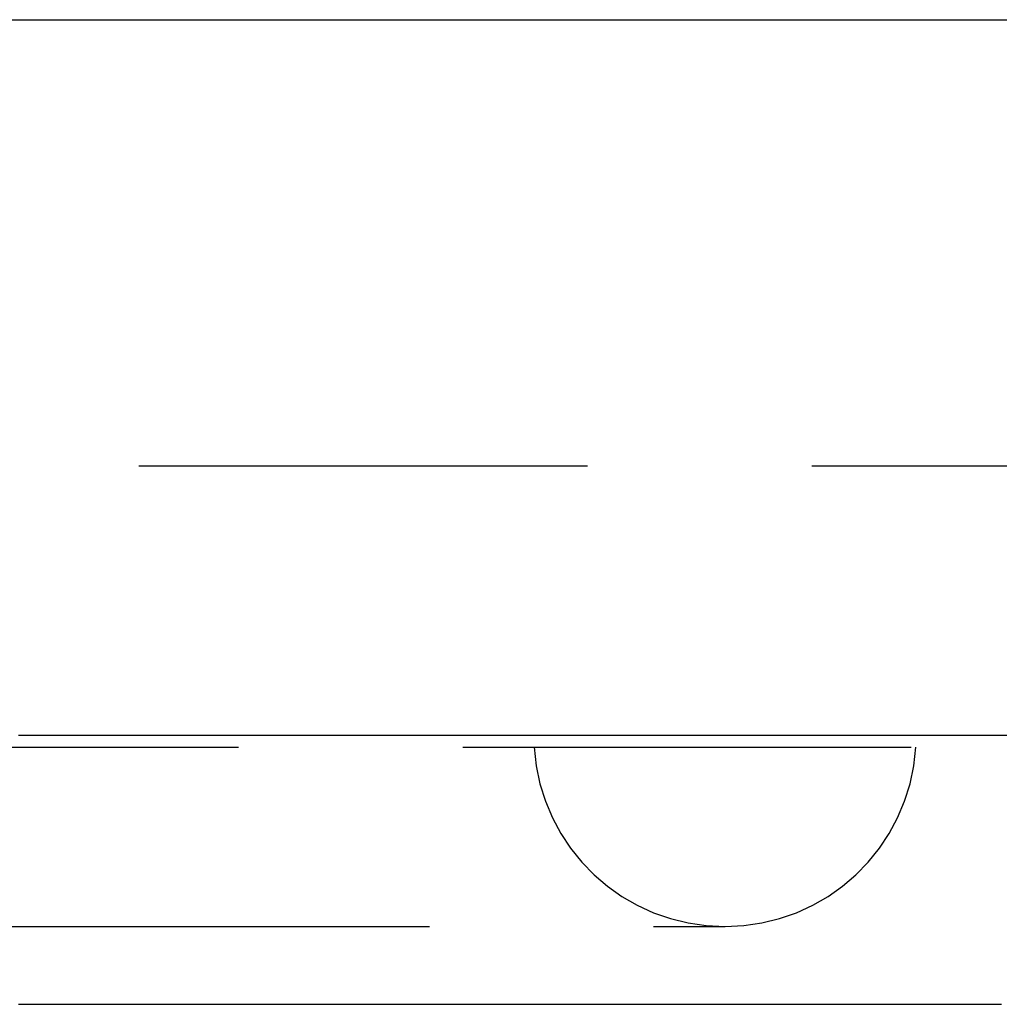
# Model space of a CAD drawing. Extents: x -42 to 157, y -107 to 255.
# Drawn here: x 12 to 17, y -99 to -94 of the extents above; entities that cross this region are included whole.
import ezdxf

# ---------------------------------------------------------------- set-up
doc = ezdxf.new("R2010")
doc.units = 0
doc.header["$LTSCALE"] = 10
doc.linetypes.add('VERDECKT', pattern=[0.375, 0.25, -0.125])
doc.layers.get('0').update_dxf_attribs({"linetype": 'CONTINUOUS'})
doc.layers.add('STEMPEL', color=3, linetype='CONTINUOUS')

# ---------------------------------------------------------------- blocks, each defined once
blk = doc.blocks.new('A$C6BDB9D71')
at = {"color": 1, "linetype": 'VERDECKT'}
for p, q in [((26, -46), (3, -46)), ((15.23566, -47.5), (37, -47.5)), ((6.55452, -47.56665), (16.58118, -47.56665)), ((7.61884, -48.5664), (15.51686, -48.5664))]:
    blk.add_line(p, q, dxfattribs=at)
at = {"color": 3}
for points in [[(11.5428, -43.51, 0), (11.6006, -43.51, 0), (11.6579, -43.51, 0), (11.7147, -43.51, 0), (11.771, -43.51, 0), (11.8269, -43.51, 0), (11.8822, -43.51, 0), (11.9371, -43.51, 0), (11.9914, -43.51, 0), (12.0453, -43.51, 0), (12.0986, -43.51, 0), (12.1515, -43.51, 0), (12.2038, -43.51, 0), (12.2557, -43.51, 0), (12.3071, -43.51, 0), (12.358, -43.51, 0), (12.4083, -43.51, 0), (12.4582, -43.51, 0), (12.5076, -43.51, 0), (12.5565, -43.51, 0), (12.6049, -43.51, 0), (12.6528, -43.51, 0), (12.7002, -43.51, 0), (12.7471, -43.51, 0), (12.7935, -43.51, 0), (12.8394, -43.51, 0), (12.8848, -43.51, 0), (12.9297, -43.51, 0), (12.9741, -43.51, 0), (13.018, -43.51, 0), (13.0614, -43.51, 0), (13.1043, -43.51, 0), (13.1467, -43.51, 0), (13.1886, -43.51, 0), (13.23, -43.51, 0), (13.2709, -43.51, 0), (13.3114, -43.51, 0), (13.3513, -43.51, 0), (13.3907, -43.51, 0), (13.4296, -43.51, 0), (13.468, -43.51, 0), (13.5059, -43.51, 0), (13.5433, -43.51, 0), (13.5802, -43.51, 0), (13.6166, -43.51, 0), (13.6524, -43.51, 0), (13.6878, -43.51, 0), (13.7227, -43.51, 0), (13.7571, -43.51, 0), (13.791, -43.51, 0), (13.8244, -43.51, 0), (13.8572, -43.51, 0), (13.8899, -43.51, 0), (13.923, -43.51, 0), (13.9565, -43.51, 0), (13.9904, -43.51, 0), (14.0247, -43.51, 0), (14.0594, -43.51, 0), (14.0944, -43.51, 0), (14.1299, -43.51, 0), (14.1657, -43.51, 0), (14.202, -43.51, 0), (14.2386, -43.51, 0), (14.2756, -43.51, 0), (14.313, -43.51, 0), (14.3507, -43.51, 0), (14.3889, -43.51, 0), (14.4274, -43.51, 0), (14.4663, -43.51, 0), (14.5056, -43.51, 0), (14.5453, -43.51, 0), (14.5853, -43.51, 0), (14.6258, -43.51, 0), (14.6666, -43.51, 0), (14.7077, -43.51, 0), (14.7493, -43.51, 0), (14.7912, -43.51, 0), (14.8335, -43.51, 0), (14.8762, -43.51, 0), (14.9192, -43.51, 0), (14.9626, -43.51, 0), (15.0064, -43.51, 0), (15.0505, -43.51, 0), (15.095, -43.51, 0), (15.1399, -43.51, 0), (15.1851, -43.51, 0), (15.2307, -43.51, 0), (15.2766, -43.51, 0), (15.3229, -43.51, 0), (15.3696, -43.51, 0), (15.4166, -43.51, 0), (15.464, -43.51, 0), (15.5117, -43.51, 0), (15.5598, -43.51, 0), (15.6083, -43.51, 0), (15.657, -43.51, 0), (15.7062, -43.51, 0), (15.7557, -43.51, 0), (15.8055, -43.51, 0), (15.8557, -43.51, 0), (15.9062, -43.51, 0), (15.9571, -43.51, 0), (16.0083, -43.51, 0), (16.0598, -43.51, 0), (16.1117, -43.51, 0), (16.1639, -43.51, 0), (16.2165, -43.51, 0), (16.2694, -43.51, 0), (16.3226, -43.51, 0), (16.3762, -43.51, 0), (16.4301, -43.51, 0), (16.4843, -43.51, 0), (16.5389, -43.51, 0), (16.5938, -43.51, 0), (16.649, -43.51, 0), (16.7045, -43.51, 0), (16.7604, -43.51, 0), (16.8166, -43.51, 0), (16.8731, -43.51, 0), (16.9299, -43.51, 0), (16.987, -43.51, 0), (17.0445, -43.51, 0), (17.1022, -43.51, 0)], [(11.5791, -49, 0), (11.5937, -49, 0), (11.6082, -49, 0), (11.6228, -49, 0), (11.6375, -49, 0), (11.6522, -49, 0), (11.6669, -49, 0), (11.6816, -49, 0), (11.6964, -49, 0), (11.7112, -49, 0), (11.7261, -49, 0), (11.741, -49, 0), (11.7559, -49, 0), (11.7709, -49, 0), (11.7859, -49, 0), (11.8009, -49, 0), (11.8159, -49, 0), (11.831, -49, 0), (11.8461, -49, 0), (11.8613, -49, 0), (11.8765, -49, 0), (11.8917, -49, 0), (11.907, -49, 0), (11.9223, -49, 0), (11.9376, -49, 0), (11.953, -49, 0), (11.9683, -49, 0), (11.9838, -49, 0), (11.9992, -49, 0), (12.0147, -49, 0), (12.0302, -49, 0), (12.0458, -49, 0), (12.0614, -49, 0), (12.077, -49, 0), (12.0927, -49, 0), (12.1083, -49, 0), (12.1241, -49, 0), (12.1398, -49, 0), (12.1556, -49, 0), (12.1714, -49, 0), (12.1873, -49, 0), (12.2032, -49, 0), (12.2191, -49, 0), (12.235, -49, 0), (12.251, -49, 0), (12.267, -49, 0), (12.2831, -49, 0), (12.2992, -49, 0), (12.3153, -49, 0), (12.3314, -49, 0), (12.3476, -49, 0), (12.3638, -49, 0), (12.3801, -49, 0), (12.3964, -49, 0), (12.4127, -49, 0), (12.429, -49, 0), (12.4454, -49, 0), (12.4618, -49, 0), (12.4783, -49, 0), (12.4947, -49, 0), (12.5113, -49, 0), (12.5278, -49, 0), (12.5444, -49, 0), (12.561, -49, 0), (12.5776, -49, 0), (12.5943, -49, 0), (12.611, -49, 0), (12.6278, -49, 0), (12.6445, -49, 0), (12.6614, -49, 0), (12.6782, -49, 0), (12.6951, -49, 0), (12.712, -49, 0), (12.7289, -49, 0), (12.7459, -49, 0), (12.7629, -49, 0), (12.78, -49, 0), (12.797, -49, 0), (12.8141, -49, 0), (12.8313, -49, 0), (12.8485, -49, 0), (12.8657, -49, 0), (12.8829, -49, 0), (12.9002, -49, 0), (12.9175, -49, 0), (12.9348, -49, 0), (12.9522, -49, 0), (12.9696, -49, 0), (12.987, -49, 0), (13.0045, -49, 0), (13.022, -49, 0), (13.0396, -49, 0), (13.0571, -49, 0), (13.0747, -49, 0), (13.0924, -49, 0), (13.1101, -49, 0), (13.1278, -49, 0), (13.1455, -49, 0), (13.1633, -49, 0), (13.1811, -49, 0), (13.1989, -49, 0), (13.2168, -49, 0), (13.2347, -49, 0), (13.2526, -49, 0), (13.2706, -49, 0), (13.2886, -49, 0), (13.3066, -49, 0), (13.3247, -49, 0), (13.3428, -49, 0), (13.3609, -49, 0), (13.3791, -49, 0), (13.3973, -49, 0), (13.4155, -49, 0), (13.4338, -49, 0), (13.452, -49, 0), (13.4704, -49, 0), (13.4887, -49, 0), (13.5071, -49, 0), (13.5255, -49, 0), (13.544, -49, 0), (13.5624, -49, 0), (13.5809, -49, 0), (13.5995, -49, 0), (13.6181, -49, 0), (13.6367, -49, 0), (13.6553, -49, 0), (13.674, -49, 0), (13.6927, -49, 0), (13.7114, -49, 0), (13.7301, -49, 0), (13.7489, -49, 0), (13.7678, -49, 0), (13.7866, -49, 0), (13.8055, -49, 0), (13.8244, -49, 0), (13.8434, -49, 0), (13.8623, -49, 0), (13.8813, -49, 0), (13.9004, -49, 0), (13.9195, -49, 0), (13.9386, -49, 0), (13.9577, -49, 0), (13.9769, -49, 0), (13.996, -49, 0), (14.0153, -49, 0), (14.0345, -49, 0), (14.0538, -49, 0), (14.0731, -49, 0), (14.0925, -49, 0), (14.1118, -49, 0), (14.1313, -49, 0), (14.1507, -49, 0), (14.1702, -49, 0), (14.1897, -49, 0), (14.2092, -49, 0), (14.2287, -49, 0), (14.2483, -49, 0), (14.2679, -49, 0), (14.2876, -49, 0), (14.3073, -49, 0), (14.327, -49, 0), (14.3467, -49, 0), (14.3665, -49, 0), (14.3863, -49, 0), (14.4061, -49, 0), (14.426, -49, 0), (14.4459, -49, 0), (14.4658, -49, 0), (14.4857, -49, 0), (14.5057, -49, 0), (14.5257, -49, 0), (14.5457, -49, 0), (14.5658, -49, 0), (14.5859, -49, 0), (14.606, -49, 0), (14.6262, -49, 0), (14.6464, -49, 0), (14.6666, -49, 0), (14.6868, -49, 0), (14.7071, -49, 0), (14.7274, -49, 0), (14.7477, -49, 0), (14.7681, -49, 0), (14.7884, -49, 0), (14.8089, -49, 0), (14.8293, -49, 0), (14.8498, -49, 0), (14.8703, -49, 0), (14.8908, -49, 0), (14.9114, -49, 0), (14.9319, -49, 0), (14.9526, -49, 0), (14.9732, -49, 0), (14.9939, -49, 0), (15.0146, -49, 0), (15.0353, -49, 0), (15.0561, -49, 0), (15.0769, -49, 0), (15.0977, -49, 0), (15.1185, -49, 0), (15.1394, -49, 0), (15.1603, -49, 0), (15.1812, -49, 0), (15.2022, -49, 0), (15.2232, -49, 0), (15.2442, -49, 0), (15.2652, -49, 0), (15.2863, -49, 0), (15.3074, -49, 0), (15.3285, -49, 0), (15.3497, -49, 0), (15.3708, -49, 0), (15.392, -49, 0), (15.4133, -49, 0), (15.4346, -49, 0), (15.4558, -49, 0), (15.4772, -49, 0), (15.4985, -49, 0), (15.5199, -49, 0), (15.5413, -49, 0), (15.5627, -49, 0), (15.5842, -49, 0), (15.6057, -49, 0), (15.6272, -49, 0), (15.6487, -49, 0), (15.6703, -49, 0), (15.6919, -49, 0), (15.7135, -49, 0), (15.7352, -49, 0), (15.7568, -49, 0), (15.7786, -49, 0), (15.8003, -49, 0), (15.822, -49, 0), (15.8438, -49, 0), (15.8656, -49, 0), (15.8875, -49, 0), (15.9094, -49, 0), (15.9313, -49, 0), (15.9532, -49, 0), (15.9751, -49, 0), (15.9971, -49, 0), (16.0191, -49, 0), (16.0411, -49, 0), (16.0632, -49, 0), (16.0853, -49, 0), (16.1074, -49, 0), (16.1295, -49, 0), (16.1517, -49, 0), (16.1738, -49, 0), (16.1961, -49, 0), (16.2183, -49, 0), (16.2406, -49, 0), (16.2628, -49, 0), (16.2852, -49, 0), (16.3075, -49, 0), (16.3299, -49, 0), (16.3523, -49, 0), (16.3747, -49, 0), (16.3971, -49, 0), (16.4196, -49, 0), (16.4421, -49, 0), (16.4646, -49, 0), (16.4872, -49, 0), (16.5097, -49, 0), (16.5323, -49, 0), (16.5549, -49, 0), (16.5776, -49, 0), (16.6003, -49, 0), (16.623, -49, 0), (16.6457, -49, 0), (16.6684, -49, 0), (16.6912, -49, 0), (16.714, -49, 0), (16.7368, -49, 0), (16.7597, -49, 0), (16.7826, -49, 0), (16.8055, -49, 0), (16.8284, -49, 0), (16.8514, -49, 0), (16.8743, -49, 0), (16.8973, -49, 0), (16.9204, -49, 0), (16.9434, -49, 0), (16.9665, -49, 0), (16.9896, -49, 0), (17.0127, -49, 0), (17.0359, -49, 0), (17.059, -49, 0)]]:
    blk.add_polyline3d(points, dxfattribs=at)
at = {"color": 1}
blk.add_polyline3d([(11.5776, -47.5, 0), (11.5932, -47.5, 0), (11.6088, -47.5, 0), (11.6245, -47.5, 0), (11.6403, -47.5, 0), (11.656, -47.5, 0), (11.6719, -47.5, 0), (11.6877, -47.5, 0), (11.7036, -47.5, 0), (11.7196, -47.5, 0), (11.7356, -47.5, 0), (11.7516, -47.5, 0), (11.7677, -47.5, 0), (11.7838, -47.5, 0), (11.7999, -47.5, 0), (11.8161, -47.5, 0), (11.8323, -47.5, 0), (11.8486, -47.5, 0), (11.8649, -47.5, 0), (11.8813, -47.5, 0), (11.8977, -47.5, 0), (11.9141, -47.5, 0), (11.9306, -47.5, 0), (11.9471, -47.5, 0), (11.9637, -47.5, 0), (11.9803, -47.5, 0), (11.9969, -47.5, 0), (12.0136, -47.5, 0), (12.0303, -47.5, 0), (12.0471, -47.5, 0), (12.0639, -47.5, 0), (12.0807, -47.5, 0), (12.0976, -47.5, 0), (12.1145, -47.5, 0), (12.1315, -47.5, 0), (12.1485, -47.5, 0), (12.1656, -47.5, 0), (12.1826, -47.5, 0), (12.1998, -47.5, 0), (12.2169, -47.5, 0), (12.2341, -47.5, 0), (12.2514, -47.5, 0), (12.2687, -47.5, 0), (12.286, -47.5, 0), (12.3033, -47.5, 0), (12.3207, -47.5, 0), (12.3382, -47.5, 0), (12.3557, -47.5, 0), (12.3732, -47.5, 0), (12.3907, -47.5, 0), (12.4083, -47.5, 0), (12.426, -47.5, 0), (12.4436, -47.5, 0), (12.4614, -47.5, 0), (12.4791, -47.5, 0), (12.4969, -47.5, 0), (12.5147, -47.5, 0), (12.5326, -47.5, 0), (12.5505, -47.5, 0), (12.5685, -47.5, 0), (12.5865, -47.5, 0), (12.6045, -47.5, 0), (12.6225, -47.5, 0), (12.6407, -47.5, 0), (12.6588, -47.5, 0), (12.677, -47.5, 0), (12.6952, -47.5, 0), (12.7134, -47.5, 0), (12.7317, -47.5, 0), (12.7501, -47.5, 0), (12.7684, -47.5, 0), (12.7868, -47.5, 0), (12.8053, -47.5, 0), (12.8238, -47.5, 0), (12.8423, -47.5, 0), (12.8609, -47.5, 0), (12.8795, -47.5, 0), (12.8981, -47.5, 0), (12.9168, -47.5, 0), (12.9355, -47.5, 0), (12.9542, -47.5, 0), (12.973, -47.5, 0), (12.9918, -47.5, 0), (13.0107, -47.5, 0), (13.0296, -47.5, 0), (13.0485, -47.5, 0), (13.0675, -47.5, 0), (13.0865, -47.5, 0), (13.1056, -47.5, 0), (13.1246, -47.5, 0), (13.1438, -47.5, 0), (13.1629, -47.5, 0), (13.1821, -47.5, 0), (13.2013, -47.5, 0), (13.2206, -47.5, 0), (13.2399, -47.5, 0), (13.2592, -47.5, 0), (13.2786, -47.5, 0), (13.298, -47.5, 0), (13.3174, -47.5, 0), (13.3369, -47.5, 0), (13.3564, -47.5, 0), (13.376, -47.5, 0), (13.3955, -47.5, 0), (13.4152, -47.5, 0), (13.4348, -47.5, 0), (13.4545, -47.5, 0), (13.4742, -47.5, 0), (13.494, -47.5, 0), (13.5138, -47.5, 0), (13.5336, -47.5, 0), (13.5535, -47.5, 0), (13.5734, -47.5, 0), (13.5933, -47.5, 0), (13.6133, -47.5, 0), (13.6333, -47.5, 0), (13.6534, -47.5, 0), (13.6734, -47.5, 0), (13.6936, -47.5, 0), (13.7137, -47.5, 0), (13.7339, -47.5, 0), (13.7541, -47.5, 0), (13.7744, -47.5, 0), (13.7947, -47.5, 0), (13.815, -47.5, 0), (13.8354, -47.5, 0), (13.8558, -47.5, 0), (13.8762, -47.5, 0), (13.8967, -47.5, 0), (13.9172, -47.5, 0), (13.9378, -47.5, 0), (13.9583, -47.5, 0), (13.979, -47.5, 0), (13.9996, -47.5, 0), (14.0203, -47.5, 0), (14.041, -47.5, 0), (14.0618, -47.5, 0), (14.0826, -47.5, 0), (14.1034, -47.5, 0), (14.1243, -47.5, 0), (14.1452, -47.5, 0), (14.1661, -47.5, 0), (14.1871, -47.5, 0), (14.2081, -47.5, 0), (14.2291, -47.5, 0), (14.2502, -47.5, 0), (14.2713, -47.5, 0), (14.2925, -47.5, 0), (14.3137, -47.5, 0), (14.3349, -47.5, 0), (14.3562, -47.5, 0), (14.3775, -47.5, 0), (14.3988, -47.5, 0), (14.4201, -47.5, 0), (14.4415, -47.5, 0), (14.463, -47.5, 0), (14.4845, -47.5, 0), (14.506, -47.5, 0), (14.5275, -47.5, 0), (14.5491, -47.5, 0), (14.5707, -47.5, 0), (14.5923, -47.5, 0), (14.614, -47.5, 0), (14.6358, -47.5, 0), (14.6575, -47.5, 0), (14.6793, -47.5, 0), (14.7011, -47.5, 0), (14.723, -47.5, 0), (14.7449, -47.5, 0), (14.7668, -47.5, 0), (14.7888, -47.5, 0), (14.8108, -47.5, 0), (14.8328, -47.5, 0), (14.8549, -47.5, 0), (14.877, -47.5, 0), (14.8992, -47.5, 0), (14.9214, -47.5, 0), (14.9436, -47.5, 0), (14.9658, -47.5, 0), (14.9881, -47.5, 0), (15.0104, -47.5, 0), (15.0328, -47.5, 0), (15.0552, -47.5, 0), (15.0776, -47.5, 0), (15.1001, -47.5, 0), (15.1226, -47.5, 0), (15.1452, -47.5, 0), (15.1677, -47.5, 0), (15.1903, -47.5, 0), (15.213, -47.5, 0), (15.2357, -47.5, 0)], dxfattribs=at)
at = {"color": 1, "linetype": 'VERDECKT'}
for start, end in [(183.58332, 270), (270, 356.41668)]:
    blk.add_arc((15.51686, -47.5), 1.0664, start, end, dxfattribs=at)

msp = doc.modelspace()

# ---------------------------------------------------------------- block references
at = {"layer": 'STEMPEL'}
msp.add_blockref('A$C6BDB9D71', (0, -50), dxfattribs=at)

doc.saveas('drawing.dxf')
